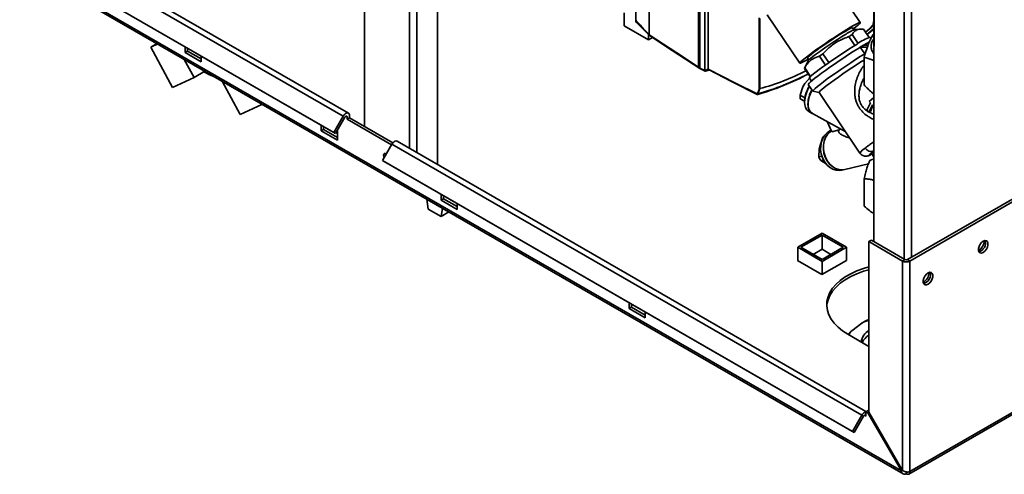
# Paper-space layout 'Blatt2' of a CAD drawing. Units: millimetres. Extents: x 0 to 4200, y 0 to 2970.
# Drawn here: x 3371 to 3801, y 554 to 753 of the extents above; entities that cross this region are included whole.
import ezdxf

# ---------------------------------------------------------------- set-up
doc = ezdxf.new("R2010")
doc.units = ezdxf.units.MM
doc.layers.add('DEFAULT', color=179, linetype='Continuous')

psp = doc.layouts.new('Blatt2')

# ---------------------------------------------------------------- linework, layer by layer
at = {"layer": 'DEFAULT', "linetype": 'Continuous', "lineweight": 35, "ltscale": 10}
for p, q in [((3521.84, 1326.31), (3521.84, 706.15)), ((3541.42, 696.6), (3541.42, 1310.72)), ((3544.68, 694.72), (3544.68, 1308.84)), ((3553.66, 689.54), (3553.66, 1303.66)), ((3744.05, 1022.07), (3744.05, 655.85)), ((3757.27, 1014.57), (3757.27, 648.22)), ((3760.52, 1015.26), (3760.52, 649.04)), ((3744.13, 818.03), (3744.13, 741.17)), ((3646.04, 746.14), (3646.04, 812.07)), ((3385.24, 784.11), (3512.52, 710.63)), ((3514.82, 711.96), (3387.54, 785.44)), ((3756.06, 555.67), (3371.41, 777.73)), ((3371.63, 776.82), (3756.79, 554.47)), ((3381.14, 777.01), (3508.42, 703.53)), ((3381.89, 776.58), (3509.17, 703.1)), ((3667.54, 732.14), (3667.54, 773.71)), ((3668.1, 772.87), (3668.1, 731.69)), ((3670.3, 769.6), (3670.3, 730.57)), ((3738.09, 751.53), (3723.89, 772.66)), ((3640.15, 752.67), (3640.15, 766.92)), ((3671.76, 767.42), (3671.76, 731.22)), ((3635.15, 750.09), (3635.15, 755.85)), ((3694.06, 722.72), (3694.06, 753.67)), ((3694.34, 753.32), (3694.34, 722.71)), ((3697.58, 754.98), (3711.78, 733.85)), ((3743.75, 750.62), (3744.05, 752.48)), ((3942.88, 754.31), (3758.75, 648.02)), ((3943.94, 753.7), (3759.81, 647.4)), ((3635.15, 750.17), (3635.08, 750.13)), ((3635.08, 750.13), (3645.76, 743.97)), ((3640.46, 751.55), (3646.14, 745.85)), ((3735.33, 748.38), (3734.73, 749.27)), ((3738.38, 748.72), (3735.81, 748.54)), ((3739.5, 748.72), (3741.97, 745.04)), ((3743.89, 750.71), (3744.05, 751.6)), ((3744.05, 750.88), (3743.89, 750.71)), ((3645.76, 743.97), (3645.76, 746.23)), ((3645.76, 743.97), (3647.49, 744.97)), ((3646.04, 746.14), (3646.04, 746.13)), ((3733.14, 745.4), (3735.77, 741.51)), ((3737.16, 742.41), (3734.59, 746.28)), ((3742.87, 744.69), (3742.56, 745.15)), ((3428.57, 740.77), (3431.32, 742.36)), ((3428.57, 740.77), (3431.62, 742.19)), ((3438.03, 723.18), (3428.57, 740.77)), ((3443.53, 740.99), (3443.53, 738.5)), ((3443.53, 738.5), (3444.59, 739.11)), ((3444.59, 739.11), (3444.59, 740.38)), ((3450.6, 735.64), (3444.59, 739.11)), ((3738.14, 740.79), (3738.13, 740.78)), ((3740.07, 737.88), (3738.13, 740.78)), ((3738.82, 741.21), (3738.14, 740.79)), ((3738.14, 740.79), (3741.24, 740.81)), ((3738.82, 741.21), (3739.51, 741.63)), ((3741.55, 741.64), (3739.51, 741.63)), ((3447.49, 727.55), (3443.22, 735.49)), ((3443.53, 738.5), (3450.6, 734.42)), ((3450.6, 734.42), (3450.6, 736.91)), ((3715.39, 734.86), (3713.79, 731.64)), ((3715.14, 736.11), (3715.72, 735.25)), ((3721.84, 737.93), (3720.31, 736.84)), ((3720.31, 736.84), (3722.92, 732.97)), ((3724.43, 734.04), (3721.84, 737.93)), ((3739.78, 736.29), (3739.78, 724.38)), ((3740.11, 737.37), (3740.07, 737.88)), ((3452.23, 730.29), (3447.49, 727.55)), ((3668.1, 731.69), (3670.3, 730.57)), ((3668.2, 731.46), (3670.43, 730.33)), ((3672.29, 730.8), (3670.56, 730.33)), ((3713.88, 731.76), (3713.76, 731.55)), ((3713.76, 731.55), (3716.39, 727.63)), ((3716.45, 727.95), (3713.88, 731.76)), ((3438.03, 723.18), (3447.49, 727.55)), ((3467.54, 711.38), (3459.69, 725.98)), ((3716.07, 727.47), (3713.97, 724.97)), ((3716, 727.31), (3716.86, 726.01)), ((3694.33, 722.7), (3693.49, 720.42)), ((3694.34, 722.71), (3694.33, 722.7)), ((3713.1, 723.41), (3711.93, 719.83)), ((3713.97, 724.97), (3713.1, 723.41)), ((3715.47, 724.5), (3717.42, 721.6)), ((3711.93, 719.83), (3713.98, 718.72)), ((3711.93, 718.28), (3713.85, 717.24)), ((3711.93, 718.28), (3713.1, 717.59)), ((3713.1, 717.59), (3713.85, 717.15)), ((3717.48, 721.56), (3720.21, 721.03)), ((3720.2, 721.06), (3738.01, 694.54)), ((3744.05, 718.75), (3742.07, 717.04)), ((3467.54, 711.38), (3477, 715.76)), ((3477, 715.76), (3476.81, 716.1)), ((3477.2, 715.87), (3477, 715.76)), ((3713.85, 716.79), (3713.87, 716.36)), ((3715.4, 715.62), (3715.4, 715.53)), ((3742.59, 716.5), (3741, 713.25)), ((3741, 713.25), (3741.91, 712.3)), ((3741.91, 712.3), (3743.51, 715.55)), ((3742.07, 717.04), (3742.59, 716.5)), ((3743.66, 715.39), (3742.54, 712.68)), ((3743.51, 715.55), (3744.04, 715.01)), ((3744.04, 715.01), (3744.05, 715.01)), ((3512.52, 710.63), (3508.42, 703.53)), ((3513.27, 710.2), (3509.17, 703.1)), ((3513.67, 710.62), (3514.24, 710.3)), ((3514.24, 709.32), (3514.24, 710.3)), ((3514.24, 709.32), (3515.3, 709.93)), ((3533.59, 698.14), (3514.24, 709.32)), ((3515.3, 709.93), (3515.3, 710.91)), ((3534.19, 699.02), (3515.3, 709.93)), ((3715.74, 712.64), (3717.19, 711.85)), ((3717.26, 711.81), (3731.51, 704.04)), ((3741.91, 712.3), (3742.54, 712.68)), ((3502.92, 706.71), (3502.92, 704.21)), ((3502.92, 704.21), (3503.98, 704.82)), ((3503.98, 704.82), (3503.98, 706.09)), ((3509.99, 701.35), (3503.98, 704.82)), ((3509.99, 700.13), (3509.99, 704.52)), ((3725.68, 703.89), (3723.63, 708.33)), ((3728.89, 704.67), (3725.68, 703.89)), ((3502.92, 704.21), (3509.99, 700.13)), ((3508.42, 703.53), (3509.17, 703.1)), ((3721.83, 701.48), (3720.61, 697.91)), ((3721.83, 701.48), (3722.04, 701.53)), ((3731.52, 704.06), (3731.68, 703.96)), ((3529.63, 691.29), (3533.73, 698.39)), ((3533.73, 698.39), (3738.79, 580.01)), ((3740.62, 581.61), (3536.03, 699.71)), ((3720.26, 696.25), (3720.07, 692.94)), ((3720.61, 697.91), (3720.26, 696.25)), ((3720.07, 692.94), (3721.38, 693.25)), ((3742.32, 691.37), (3744.05, 691.99)), ((3529.63, 691.29), (3734.69, 572.91)), ((3530.38, 690.85), (3529.63, 691.29)), ((3530.38, 690.85), (3735.44, 572.47)), ((3720.87, 691.23), (3722.11, 691.53)), ((3720.87, 691.23), (3723.23, 689.86)), ((3730.15, 687.05), (3731.34, 687.34)), ((3731.4, 687.35), (3741.67, 689.83)), ((3741.6, 689.63), (3741.37, 689.76)), ((3739.78, 683.27), (3739.78, 671.36)), ((3555.25, 676.5), (3555.25, 674)), ((3555.25, 674), (3556.31, 674.62)), ((3556.31, 674.62), (3556.31, 675.89)), ((3562.32, 671.15), (3556.31, 674.62)), ((3549.59, 670.11), (3549.04, 674.4)), ((3555.25, 674), (3562.32, 669.92)), ((3555.25, 666.85), (3555.8, 670.5)), ((3562.32, 669.92), (3562.32, 672.42)), ((3549.59, 670.11), (3555.25, 666.85)), ((3558.69, 668.83), (3555.25, 666.85)), ((3744.03, 668.06), (3744.03, 655.86)), ((3943.94, 661.68), (3759.81, 555.38)), ((3710.85, 653.37), (3721.45, 659.49)), ((3712.26, 653.37), (3721.45, 658.68)), ((3721.45, 659.49), (3732.06, 653.37)), ((3721.45, 658.68), (3730.65, 653.37)), ((3721.45, 652.55), (3721.45, 658.68)), ((3759.34, 554.33), (3943.47, 660.62)), ((3721.45, 647.25), (3710.85, 653.37)), ((3710.85, 647.61), (3710.85, 653.37)), ((3721.45, 648.06), (3712.26, 653.37)), ((3730.65, 653.37), (3721.45, 648.06)), ((3732.06, 653.37), (3721.45, 647.25)), ((3732.06, 647.65), (3732.06, 653.37)), ((3741.92, 655.85), (3742.98, 656.47)), ((3741.92, 655.85), (3741.92, 581.31)), ((3756.56, 647.4), (3741.92, 655.85)), ((3757.62, 648.02), (3742.98, 656.47)), ((3717.57, 650.31), (3721.45, 652.55)), ((3721.45, 652.55), (3725.34, 650.31)), ((3710.85, 647.74), (3710.74, 647.67)), ((3710.74, 647.67), (3721.42, 641.51)), ((3721.42, 641.51), (3732.1, 647.67)), ((3721.45, 641.53), (3721.45, 647.25)), ((3732.1, 647.67), (3732.06, 647.69)), ((3757.62, 648.02), (3756.56, 647.4)), ((3756.56, 647.4), (3756.56, 555.96)), ((3758.75, 648.02), (3759.81, 647.4)), ((3759.81, 647.4), (3759.81, 555.38)), ((3637.27, 629.15), (3637.27, 626.65)), ((3637.27, 626.65), (3638.33, 627.26)), ((3638.33, 627.26), (3638.33, 628.53)), ((3644.34, 623.79), (3638.33, 627.26)), ((3637.27, 626.65), (3644.34, 622.57)), ((3644.34, 622.57), (3644.34, 625.06)), ((3738.8, 620.27), (3734.4, 616.95)), ((3732.73, 615.43), (3741.92, 610.12)), ((3732.82, 615.38), (3734.4, 616.95)), ((3734.69, 572.91), (3738.79, 580.01)), ((3739.54, 579.57), (3738.79, 580.01)), ((3739.94, 580), (3740.51, 579.67)), ((3740.51, 581.55), (3741.57, 582.16)), ((3740.51, 581.43), (3740.51, 581.55)), ((3741.42, 581.02), (3740.51, 581.55)), ((3740.51, 579.67), (3740.51, 581.43)), ((3741.92, 581.31), (3741.42, 581.02)), ((3741.42, 581.02), (3756.06, 555.67)), ((3741.92, 581.96), (3741.57, 582.16)), ((3756.56, 555.96), (3741.92, 581.31)), ((3735.44, 572.47), (3739.54, 579.57)), ((3734.69, 572.91), (3735.44, 572.47)), ((3756.06, 555.67), (3756.56, 555.96)), ((3758.19, 555.28), (3758.19, 554.44))]:
    psp.add_line(p, q, dxfattribs=at)
at = {"layer": 'DEFAULT', "linetype": 'Continuous', "lineweight": 35, "ltscale": 10, "flags": 128}
for points in [[(3744.05, 752.59), (3744.04, 752.59), (3743.75, 750.71)], [(3715.49, 735.6), (3714.65, 735.12), (3713.54, 734.51), (3712.68, 734.09), (3712.1, 733.86), (3711.81, 733.83), (3711.8, 733.99), (3712.1, 734.35), (3712.67, 734.9), (3713.53, 735.62), (3714.63, 736.5), (3715.97, 737.51), (3717.51, 738.65), (3719.21, 739.87), (3721.04, 741.15), (3722.96, 742.47), (3724.92, 743.8), (3726.88, 745.1), (3728.8, 746.35), (3730.63, 747.51), (3732.34, 748.57)], [(3715.14, 736.11), (3715.16, 736.22), (3715.43, 736.54), (3716, 737.06), (3716.83, 737.74), (3717.91, 738.57), (3719.2, 739.53), (3720.67, 740.59), (3722.27, 741.71), (3723.95, 742.86), (3725.66, 744), (3727.34, 745.11), (3728.96, 746.14), (3730.45, 747.07), (3731.77, 747.86), (3732.89, 748.5), (3733.76, 748.96), (3734.37, 749.22), (3734.69, 749.3), (3734.73, 749.27)], [(3732.34, 748.57), (3733.88, 749.49), (3735.22, 750.27), (3736.33, 750.87), (3737.18, 751.29), (3737.77, 751.52), (3738.06, 751.55), (3738.06, 751.39), (3737.77, 751.03), (3737.19, 750.48), (3736.34, 749.76), (3735.23, 748.88), (3735.07, 748.76)], [(3740.39, 747.32), (3742.1, 748.87), (3743.75, 750.62)], [(3743.68, 750.56), (3742.02, 748.81), (3740.41, 747.34)], [(3741.05, 746.34), (3743.83, 748.65), (3744.05, 748.83)], [(3741.09, 746.29), (3743.45, 748.26), (3744.05, 748.76)], [(3744.05, 750.4), (3741.69, 748.44), (3741.24, 748.07)], [(3743.69, 750.73), (3743.72, 750.72), (3743.81, 750.72), (3743.89, 750.71)], [(3646.04, 746.13), (3658.08, 738.3), (3667.54, 732.14)], [(3646.16, 745.83), (3656.12, 739.35), (3668.15, 731.51)], [(3731.43, 746.2), (3729.91, 745.25), (3728.27, 744.21), (3726.56, 743.09), (3724.81, 741.93), (3723.1, 740.76), (3721.45, 739.62), (3719.93, 738.53), (3718.57, 737.54), (3717.41, 736.66), (3716.49, 735.92), (3715.83, 735.35), (3715.46, 734.97), (3715.39, 734.86)], [(3738.82, 741.21), (3737.02, 740.09), (3735.09, 738.87), (3733.07, 737.56), (3730.99, 736.19), (3728.91, 734.79), (3726.85, 733.39), (3724.87, 732.01), (3722.99, 730.67), (3721.26, 729.42), (3719.7, 728.26), (3718.35, 727.22), (3717.24, 726.33), (3716.38, 725.6), (3715.8, 725.04), (3715.5, 724.66), (3715.47, 724.5)], [(3736.75, 742.16), (3735.03, 741.09), (3733.18, 739.92), (3731.24, 738.66), (3729.26, 737.35), (3727.28, 736.01), (3725.35, 734.68), (3723.5, 733.38), (3721.78, 732.15), (3720.23, 731), (3718.88, 729.98), (3717.76, 729.09), (3716.9, 728.36), (3716.32, 727.81), (3716.02, 727.45), (3716, 727.31)], [(3740.07, 737.88), (3738.15, 736.68), (3736.1, 735.37), (3733.98, 733.98), (3731.82, 732.54), (3729.67, 731.09), (3727.58, 729.64), (3725.59, 728.24), (3723.74, 726.91), (3722.07, 725.68), (3720.62, 724.57), (3719.41, 723.61), (3718.47, 722.82), (3717.82, 722.21), (3717.47, 721.79), (3717.43, 721.59), (3717.48, 721.56)], [(3739.78, 735.19), (3738.44, 734.35), (3736.51, 733.11), (3734.52, 731.8), (3732.49, 730.45), (3730.5, 729.09), (3728.57, 727.75), (3726.75, 726.46), (3725.09, 725.25), (3723.63, 724.15), (3722.39, 723.19), (3721.4, 722.38), (3720.7, 721.75), (3720.29, 721.31), (3720.19, 721.07), (3720.2, 721.06)], [(3670.3, 730.57), (3670.48, 730.65), (3670.66, 730.73), (3670.85, 730.81), (3671.03, 730.89), (3671.21, 730.97), (3671.4, 731.05), (3671.58, 731.13), (3671.76, 731.22)], [(3672.02, 730.97), (3671.84, 730.89), (3671.66, 730.81), (3671.47, 730.73), (3671.29, 730.65), (3671.11, 730.57), (3670.92, 730.49), (3670.74, 730.41), (3670.56, 730.33)], [(3671.76, 731.22), (3683.73, 725.13), (3693.14, 720.35)], [(3671.86, 730.99), (3682.21, 725.73), (3693.13, 720.18)], [(3512.52, 710.63), (3512.9, 711.18), (3513.35, 711.63), (3513.83, 711.93), (3514.29, 712.06), (3514.7, 712.02), (3515.02, 711.79), (3515.23, 711.41), (3515.3, 710.91)], [(3513.27, 710.2), (3513.4, 710.39), (3513.56, 710.55), (3513.73, 710.65), (3513.89, 710.7), (3514.03, 710.68), (3514.14, 710.6), (3514.21, 710.47), (3514.24, 710.3)], [(3725.44, 704.41), (3724.93, 704.21), (3723.68, 703.44), (3722.61, 702.37), (3721.76, 701.02), (3721.17, 699.46), (3720.86, 697.75), (3720.84, 695.96), (3721.12, 694.17), (3721.68, 692.44), (3722.5, 690.85), (3723.55, 689.46), (3724.78, 688.33), (3726.15, 687.51), (3727.59, 687.02), (3729.05, 686.9), (3730.15, 687.05)], [(3731.34, 687.34), (3730.24, 687.18), (3728.78, 687.31), (3727.34, 687.79), (3725.97, 688.62), (3724.74, 689.74), (3723.69, 691.13), (3722.87, 692.72), (3722.31, 694.45), (3722.03, 696.25), (3722.05, 698.04), (3722.36, 699.75), (3722.95, 701.31), (3723.8, 702.65), (3724.87, 703.73), (3725.54, 704.19)], [(3725.55, 704.17), (3724.93, 703.74), (3723.86, 702.67), (3723.01, 701.32), (3722.42, 699.76), (3722.11, 698.05), (3722.09, 696.26), (3722.37, 694.47), (3722.93, 692.74), (3723.75, 691.15), (3724.8, 689.76), (3726.03, 688.63), (3727.4, 687.81), (3728.84, 687.32), (3730.3, 687.2), (3731.4, 687.35)], [(3536.03, 699.71), (3535.92, 699.77), (3535.51, 699.82), (3535.04, 699.68), (3534.57, 699.38), (3534.12, 698.94), (3533.73, 698.39)], [(3530.41, 692.63), (3530.27, 692.99), (3530.18, 693.58), (3530.27, 694.06), (3530.53, 694.36), (3530.92, 694.43), (3531.36, 694.28)], [(3531.25, 694.08), (3531.24, 694.19), (3531.25, 694.34)], [(3791.78, 656.06), (3792.5, 656.33), (3793.14, 656.27), (3793.61, 655.89), (3793.86, 655.24), (3793.86, 654.39), (3793.61, 653.44), (3793.14, 652.52), (3792.5, 651.72), (3791.78, 651.16), (3791.05, 650.89), (3790.41, 650.94), (3789.94, 651.32), (3789.69, 651.97), (3789.69, 652.83), (3789.94, 653.77), (3790.41, 654.7), (3791.05, 655.49), (3791.78, 656.06)], [(3741.92, 644.83), (3739.5, 644.11), (3736.63, 643.05), (3733.97, 641.82), (3731.56, 640.43), (3729.42, 638.89), (3727.58, 637.23), (3726.07, 635.47), (3724.89, 633.62), (3724.07, 631.71), (3723.61, 629.76), (3723.52, 627.79), (3723.79, 625.83), (3724.44, 623.9), (3725.44, 622.01), (3726.79, 620.2), (3728.46, 618.49), (3730.45, 616.89), (3732.73, 615.43)], [(3723.52, 627.67), (3723.61, 628.54), (3724.07, 630.49), (3724.89, 632.4), (3726.07, 634.25), (3727.58, 636.01), (3729.42, 637.67), (3731.56, 639.2), (3733.97, 640.6), (3736.63, 641.83), (3739.5, 642.89), (3741.92, 643.6)], [(3767.73, 642.18), (3768.46, 642.45), (3769.1, 642.39), (3769.57, 642.01), (3769.82, 641.36), (3769.82, 640.51), (3769.57, 639.56), (3769.1, 638.64), (3768.46, 637.84), (3767.73, 637.28), (3767.01, 637.01), (3766.37, 637.06), (3765.9, 637.44), (3765.64, 638.1), (3765.64, 638.95), (3765.9, 639.89), (3766.37, 640.82), (3767.01, 641.61), (3767.73, 642.18)], [(3740.51, 579.67), (3740.49, 579.85), (3740.41, 579.98), (3740.3, 580.06), (3740.16, 580.07), (3740, 580.03), (3739.83, 579.92), (3739.68, 579.77), (3739.54, 579.57)]]:
    psp.add_lwpolyline(points, dxfattribs=at)
at = {"layer": 'DEFAULT', "linetype": 'Continuous', "lineweight": 35, "ltscale": 100}
for centre, radius, start, end in [((3744.78, 726.5), 23.79, 112.1354, 124.1365), ((3743.72, 750.66), 0.051, 302.6842, 38.0521), ((3749.18, 725.19), 21.04, 108.356, 126.2145), ((3790.95, 656.61), 99.37, 119.3388, 121.6375), ((3667.27, 822.68), 103.58, 285.1527, 297.0675), ((3461.48, 745.2), 17.98, 237.4623, 252.6613), ((3663.45, 826.13), 110.1, 285.7767, 298.1629), ((3664.04, 825.69), 109.31, 285.6275, 297.9919), ((3726.45, 716.84), 12.59, 146.4797, 180.1959), ((3727.65, 716.24), 13.8, 147.4008, 177.8105), ((3728.75, 715.52), 13.44, 150.4679, 178.073), ((3728.81, 715.48), 13.42, 150.6326, 178.0792), ((3692.4, 720.99), 0.981, 319.2107, 329.3853), ((3693.31, 720.48), 0.217, 215.5697, 285.0659), ((3693.42, 720.64), 0.232, 220.6022, 287.4527), ((3693.33, 720.26), 0.101, 278.0575, 303.8782), ((3692.55, 721), 1.1, 318.651, 328.6416), ((3719.16, 719.06), 7.26, 173.8651, 186.1349), ((3718.28, 716.28), 4.44, 173.7634, 235.0454), ((3719.74, 715.49), 4.44, 173.7634, 235.0454), ((3719.81, 715.45), 4.44, 173.7634, 235.0454), ((3725.15, 697.53), 5.16, 125.3749, 130.1596), ((3743.38, 691.27), 6.28, 119.2929, 148.643), ((3742.84, 698.16), 2.89, 209.0609, 294.533), ((3728.72, 695.92), 9.15, 199.0503, 210.8432), ((3786.71, 656.53), 5.5, 302.3799, 357.0685), ((3788.92, 655.25), 3.88, 283.6925, 16.3128), ((3758.19, 650.54), 3.54, 242.6097, 297.3903), ((3758.19, 649.11), 1.23, 242.6097, 297.3903), ((3762.67, 642.65), 5.5, 302.3799, 357.0685), ((3764.88, 641.37), 3.88, 283.6925, 16.3128), ((3749.17, 599.94), 22.82, 108.5122, 117.0205), ((3741.22, 610.92), 9.1, 138.4868, 152.1364), ((3745, 611.28), 6.52, 118.1711, 172.9627), ((3746, 608.19), 7.92, 120.9788, 152.6836), ((3741.24, 578.8), 2.73, 105.5616, 153.7931), ((3758.82, 555.22), 1, 230.7967, 9.214)]:
    psp.add_arc(centre, radius, start, end, dxfattribs=at)
psp.add_ellipse((3754.46, 702.17), major_axis=(17.38, 13.42), ratio=0.037992, start_param=2.232695, end_param=2.294167, dxfattribs=at)
at = {"layer": 'DEFAULT', "linetype": 'Continuous', "lineweight": 35, "ltscale": 10}
for points, knots in [([(3640.15, 752.67), (3641.24, 751.45), (3643.21, 749.27), (3645.17, 747.1), (3646.04, 746.14)], [0, 0, 0, 0, 0.557795, 1, 1, 1, 1]), ([(3640.56, 751.48), (3640.54, 751.5), (3640.37, 751.59), (3640.21, 752), (3640.17, 752.45), (3640.15, 752.67)], [0, 0, 0, 0, 0.071572, 0.535523, 1, 1, 1, 1]), ([(3734.59, 746.28), (3734.74, 746.53), (3735.05, 747.04), (3735.62, 747.67), (3736.3, 748.17), (3737.16, 748.54), (3738.22, 748.75), (3739.07, 748.73), (3739.5, 748.72)], [0, 0, 0, 0, 0.150341, 0.301362, 0.45506, 0.60992, 0.804051, 1, 1, 1, 1]), ([(3743.68, 750.56), (3743.69, 750.56), (3743.71, 750.56), (3743.73, 750.57), (3743.75, 750.59), (3743.75, 750.61), (3743.75, 750.62)], [0, 0, 0, 0, 0.214032, 0.451804, 0.713704, 1, 1, 1, 1]), ([(3743.74, 750.57), (3743.75, 750.58), (3743.76, 750.61), (3743.77, 750.64), (3743.77, 750.65)], [0, 0, 0, 0, 0.5046729, 1, 1, 1, 1]), ([(3646.16, 745.83), (3646.16, 745.84), (3646.11, 745.86), (3646.06, 745.96), (3646.05, 746.08), (3646.04, 746.13)], [0, 0, 0, 0, 0.080287, 0.555005, 1, 1, 1, 1]), ([(3721.84, 737.93), (3722.31, 738.43), (3723.25, 739.43), (3724.8, 740.82), (3726.46, 742.1), (3728.41, 743.33), (3730.63, 744.46), (3732.3, 745.08), (3733.14, 745.4)], [0, 0, 0, 0, 0.150481, 0.30164, 0.455474, 0.610472, 0.804327, 1, 1, 1, 1]), ([(3744.05, 746.67), (3743.7, 746.14), (3743, 745.08), (3741.92, 742.75), (3740.83, 739.81), (3740.13, 737.46), (3739.78, 736.29)], [0, 0, 0, 0, 0.249726, 0.499061, 0.749659, 1, 1, 1, 1]), ([(3744.05, 737.92), (3743.75, 738.38), (3743.12, 739.34), (3742.8, 740.94), (3743.02, 742.58), (3743.47, 743.76), (3743.98, 744.33), (3744.05, 744.41)], [0, 0, 0, 0, 0.216832, 0.464737, 0.712642, 0.960547, 1, 1, 1, 1]), ([(3713.88, 731.76), (3714.35, 732.51), (3715.3, 734.03), (3717.41, 735.87), (3719.27, 736.49), (3720.31, 736.84)], [0, 0, 0, 0, 0.299786, 0.606579, 1, 1, 1, 1]), ([(3739.78, 736.29), (3740.95, 736.03), (3742.35, 735.72), (3743.8, 735.03), (3744.05, 734.92)], [0, 0, 0, 0, 0.832819, 1, 1, 1, 1]), ([(3667.54, 732.14), (3667.54, 732.13), (3667.54, 732.1), (3667.58, 732.05), (3667.66, 731.96), (3667.84, 731.79), (3668.01, 731.67), (3668.12, 731.58)], [0, 0, 0, 0, 0.04664, 0.09585, 0.206195, 0.46631, 1, 1, 1, 1]), ([(3668.21, 731.45), (3668.21, 731.45), (3668.18, 731.46), (3668.13, 731.53), (3668.11, 731.63), (3668.1, 731.69)], [0, 0, 0, 0, 0.013473, 0.398549, 1, 1, 1, 1]), ([(3670.3, 730.57), (3670.3, 730.57), (3670.3, 730.57), (3670.3, 730.57), (3670.3, 730.57)], [0, 0, 0, 0, 0.56, 1, 1, 1, 1]), ([(3670.56, 730.33), (3670.52, 730.32), (3670.45, 730.31), (3670.37, 730.36), (3670.31, 730.45), (3670.3, 730.53), (3670.3, 730.57)], [0, 0, 0, 0, 0.261024, 0.52197, 0.783288, 1, 1, 1, 1]), ([(3670.56, 730.33), (3670.56, 730.33), (3670.56, 730.33), (3670.56, 730.33), (3670.56, 730.33)], [0, 0, 0, 0, 0.56, 1, 1, 1, 1]), ([(3671.76, 731.22), (3671.76, 731.22), (3671.76, 731.22), (3671.76, 731.22), (3671.76, 731.22)], [0, 0, 0, 0, 0.5599999, 1, 1, 1, 1]), ([(3671.76, 731.22), (3671.77, 731.17), (3671.78, 731.09), (3671.82, 731.01), (3671.86, 731), (3671.86, 731)], [0, 0, 0, 0, 0.457096, 0.914052, 1, 1, 1, 1]), ([(3737.64, 714.38), (3737.38, 714.81), (3736.87, 715.68), (3736.33, 717.07), (3735.95, 718.49), (3735.67, 720.4), (3735.68, 722.78), (3736.16, 725.55), (3736.98, 728.17), (3738.14, 730.52), (3739.1, 732.06), (3739.72, 732.65), (3739.78, 732.7)], [0, 0, 0, 0, 0.076083, 0.151625, 0.223873, 0.298499, 0.441842, 0.58236, 0.721301, 0.853301, 0.986202, 1, 1, 1, 1]), ([(3738.81, 715.21), (3738.43, 715.89), (3737.89, 716.89), (3737.62, 718.37), (3737.51, 719.78), (3737.65, 721.5), (3737.96, 722.81), (3738.14, 723.44), (3738.14, 723.44), (3738.14, 723.44), (3738.14, 723.44), (3738.14, 723.44), (3738.14, 723.44), (3738.14, 723.44), (3738.14, 723.44), (3738.14, 723.45), (3738.14, 723.45), (3738.15, 723.48), (3738.17, 723.56), (3738.26, 723.85), (3738.4, 724.27), (3738.57, 724.76), (3738.78, 725.3), (3739.05, 725.93), (3739.38, 726.66), (3739.65, 727.1), (3739.78, 727.32)], [0, 0, 0, 0, 0.181385, 0.263014, 0.352685, 0.515399, 0.669138, 0.669142, 0.669145, 0.669151, 0.669161, 0.66918, 0.669215, 0.669279, 0.669403, 0.669653, 0.670192, 0.671446, 0.675695, 0.690012, 0.741923, 0.78062, 0.811588, 0.878093, 0.940944, 1, 1, 1, 1]), ([(3693.24, 720.49), (3693.38, 720.74), (3693.74, 721.4), (3693.94, 722.21), (3694.06, 722.72)], [0, 0, 0, 0, 0.375685, 1, 1, 1, 1]), ([(3694.06, 722.72), (3694.08, 722.71), (3694.12, 722.69), (3694.2, 722.68), (3694.28, 722.68), (3694.31, 722.7), (3694.33, 722.7)], [0, 0, 0, 0, 0.2523971, 0.5248394, 0.7701243, 1, 1, 1, 1]), ([(3744.05, 720.37), (3743.71, 720.62), (3742.23, 721.76), (3740.85, 723.24), (3739.78, 724.38)], [0, 0, 0, 0, 0.225115, 1, 1, 1, 1]), ([(3693.27, 720.18), (3693.25, 720.17), (3693.21, 720.16), (3693.15, 720.16), (3693.11, 720.19), (3693.1, 720.26), (3693.13, 720.32), (3693.14, 720.35)], [0, 0, 0, 0, 0.136933, 0.266901, 0.517326, 0.763532, 1, 1, 1, 1]), ([(3693.13, 720.18), (3693.15, 720.17), (3693.17, 720.16), (3693.23, 720.15), (3693.28, 720.15), (3693.32, 720.16), (3693.34, 720.16)], [0, 0, 0, 0, 0.272355, 0.529183, 0.770445, 1, 1, 1, 1]), ([(3693.37, 720.27), (3693.36, 720.25), (3693.33, 720.22), (3693.31, 720.19), (3693.32, 720.17), (3693.33, 720.17), (3693.35, 720.17), (3693.37, 720.18), (3693.39, 720.18)], [0, 0, 0, 0, 0.2569261, 0.4990885, 0.6388115, 0.7645898, 0.8825385, 1, 1, 1, 1]), ([(3744.05, 709.17), (3743.58, 709.41), (3742.62, 709.88), (3740.96, 710.93), (3739.18, 712.34), (3738.14, 713.72), (3737.64, 714.38)], [0, 0, 0, 0, 0.188086, 0.385491, 0.705747, 1, 1, 1, 1]), ([(3741.42, 712.81), (3741.31, 712.87), (3740.85, 713.14), (3740.16, 713.68), (3739.39, 714.42), (3739, 714.95), (3738.81, 715.21)], [0, 0, 0, 0, 0.1059677, 0.4528497, 0.7340388, 1, 1, 1, 1]), ([(3744.05, 711.57), (3743.92, 711.61), (3743.48, 711.77), (3742.83, 712.04), (3742.32, 712.31), (3742.1, 712.42)], [0, 0, 0, 0, 0.188763, 0.663439, 1, 1, 1, 1]), ([(3733.63, 701.07), (3733.53, 701.1), (3732.72, 701.33), (3731.44, 701.83), (3730.05, 702.5), (3729.18, 703.11), (3728.75, 703.63), (3728.58, 704.13), (3728.79, 704.5), (3728.89, 704.67)], [0, 0, 0, 0, 0.033972, 0.305506, 0.53852, 0.689379, 0.813755, 0.917, 1, 1, 1, 1]), ([(3729.38, 705.04), (3729.33, 704.97), (3729.22, 704.78), (3729.02, 704.71), (3728.89, 704.67)], [0, 0, 0, 0, 0.374304, 1, 1, 1, 1]), ([(3729.48, 705.34), (3729.48, 705.25), (3729.46, 705.02), (3729.42, 705.02), (3729.39, 705.02)], [0, 0, 0, 0, 0.354077, 1, 1, 1, 1]), ([(3744.05, 699.56), (3743.74, 699.34), (3742.84, 698.69), (3741.56, 697.73), (3740.72, 697.08), (3740.31, 696.75)], [0, 0, 0, 0, 0.208448, 0.604224, 1, 1, 1, 1]), ([(3738.04, 694.55), (3738.21, 694.32), (3738.55, 693.86), (3739.26, 693.44), (3739.97, 693.22), (3740.61, 693.17), (3741.15, 693.23), (3741.61, 693.34), (3741.93, 693.44), (3742.13, 693.53), (3742.19, 693.56)], [0, 0, 0, 0, 0.139964, 0.279402, 0.403436, 0.518621, 0.632245, 0.75813, 0.919287, 1, 1, 1, 1]), ([(3742.58, 693.79), (3742.41, 693.74), (3742.08, 693.64), (3742.18, 693.85), (3742.31, 694), (3742.31, 694.01), (3742.46, 694.18), (3742.89, 694.6), (3743.67, 695.23), (3744.04, 695.53)], [0, 0, 0, 0, 0.246877, 0.499965, 0.500436, 0.504276, 0.515055, 0.777494, 1, 1, 1, 1]), ([(3742.58, 693.79), (3742.48, 693.7), (3742.37, 693.61), (3742.21, 693.57), (3742.19, 693.56)], [0, 0, 0, 0, 0.8906453, 1, 1, 1, 1]), ([(3743.06, 694.49), (3743.16, 694.34), (3743.47, 693.88), (3743.82, 693.26), (3744, 692.84), (3744.05, 692.73)], [0, 0, 0, 0, 0.26672, 0.814785, 1, 1, 1, 1]), ([(3744.05, 695.45), (3743.75, 695.19), (3743.13, 694.66), (3743.12, 694.51), (3743.11, 694.44)], [0, 0, 0, 0, 0.486639, 1, 1, 1, 1]), ([(3742.32, 691.37), (3742.1, 690.88), (3741.66, 689.9), (3741.01, 687.95), (3740.38, 685.73), (3739.98, 684.11), (3739.78, 683.27)], [0, 0, 0, 0, 0.2500836, 0.5007207, 0.7413942, 1, 1, 1, 1]), ([(3739.78, 683.27), (3740.32, 683.26), (3741.38, 683.23), (3742.81, 683.03), (3743.7, 682.74), (3744.05, 682.63)], [0, 0, 0, 0, 0.397074, 0.770027, 1, 1, 1, 1]), ([(3744.05, 668.05), (3743.41, 668.49), (3741.97, 669.49), (3740.57, 670.69), (3739.78, 671.36)], [0, 0, 0, 0, 0.437695, 1, 1, 1, 1]), ([(3738.8, 620.27), (3738.85, 620.29), (3739.62, 620.76), (3740.67, 621.34), (3741.66, 621.74), (3741.92, 621.85)], [0, 0, 0, 0, 0.042153, 0.737963, 1, 1, 1, 1]), ([(3756.06, 555.67), (3756.07, 555.61), (3756.1, 555.45), (3756.17, 555.24), (3756.26, 555.04), (3756.35, 554.88), (3756.47, 554.72), (3756.61, 554.59), (3756.75, 554.49), (3756.87, 554.42), (3757.01, 554.37), (3757.14, 554.33), (3757.29, 554.3), (3757.44, 554.29), (3757.61, 554.3), (3757.76, 554.32), (3757.91, 554.35), (3758.05, 554.39), (3758.15, 554.43), (3758.19, 554.44)], [0, 0, 0, 0, 0.051684, 0.156141, 0.209016, 0.273237, 0.351807, 0.427867, 0.481755, 0.536147, 0.591199, 0.646775, 0.687173, 0.755048, 0.8101, 0.865676, 0.899105, 0.966255, 1, 1, 1, 1]), ([(3759.81, 555.38), (3759.72, 555.35), (3759.54, 555.29), (3759.2, 555.24), (3758.84, 555.22), (3758.45, 555.24), (3758.05, 555.3), (3757.66, 555.39), (3757.28, 555.53), (3756.98, 555.68), (3756.74, 555.82), (3756.62, 555.91), (3756.56, 555.96)], [0, 0, 0, 0, 0.103169, 0.209063, 0.316923, 0.427911, 0.535773, 0.646762, 0.754624, 0.865613, 0.932446, 1, 1, 1, 1])]:
    psp.add_open_spline(points, degree=3, knots=knots, dxfattribs=at)
psp.add_open_spline([(3734.59, 746.28), (3734.35, 746.14), (3733.89, 745.86), (3733.39, 745.55), (3733.14, 745.4)], degree=3, dxfattribs=at)

doc.saveas('drawing.dxf')
